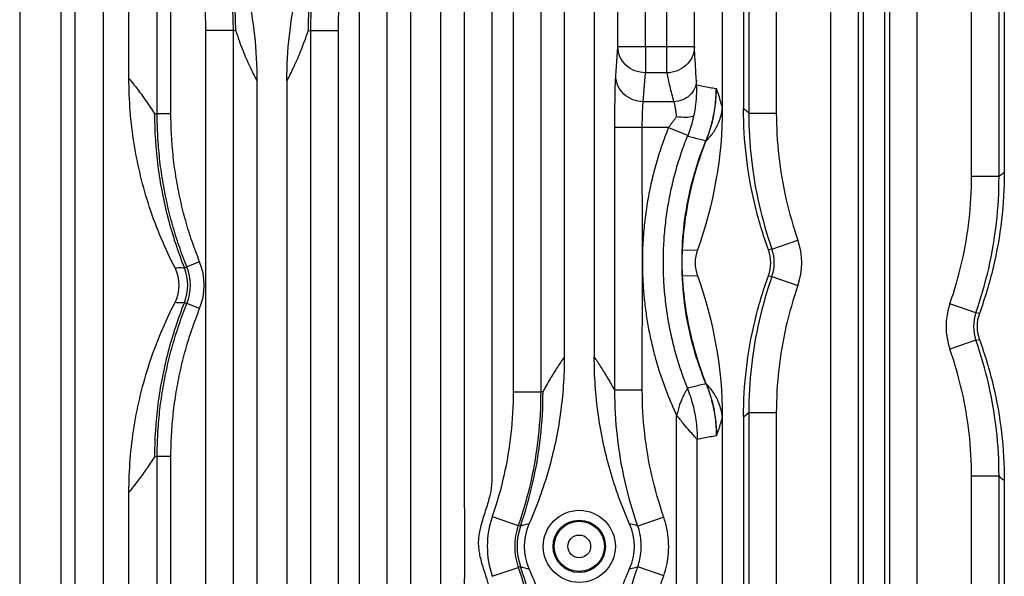
# Model space of a CAD drawing. Extents: x 0 to 864, y 0 to 559.
# Drawn here: x 717 to 788, y 266 to 306 of the extents above; entities that cross this region are included whole.
import ezdxf

# ---------------------------------------------------------------- set-up
doc = ezdxf.new("R2010")
doc.units = 0
doc.header["$LTSCALE"] = 47.498
doc.layers.get('0').update_dxf_attribs({"linetype": 'CONTINUOUS'})

msp = doc.modelspace()

# ---------------------------------------------------------------- linework, layer by layer
at = {"color": 7, "linetype": 'CONTINUOUS'}
for p, q in [((716.506, 448.802), (716.506, 89.09)), ((719.532, 134.17), (719.532, 446.419)), ((720.532, 134.184), (720.532, 446.419)), ((722.603, 260.024), (722.603, 443.134)), ((724.447, 301.976), (724.447, 363.887)), ((726.501, 299.396), (726.501, 345.699)), ((727.501, 299.396), (727.501, 345.699)), ((765.547, 304.231), (765.547, 338.938)), ((752.377, 337.656), (752.377, 279.186)), ((754.377, 337.656), (754.377, 279.186)), ((756.091, 337.656), (756.091, 281.715)), ((758.271, 337.656), (758.271, 281.715)), ((759.986, 304.263), (759.986, 337.656)), ((761.985, 304.263), (761.985, 337.656)), ((769.505, 335.038), (769.505, 299.455)), ((771.504, 335.038), (771.504, 299.455)), ((785.693, 294.832), (785.693, 335.031)), ((787.692, 294.832), (787.692, 335.031)), ((767.575, 334.715), (767.575, 299.779)), ((769.122, 334.725), (769.122, 299.769)), ((788.075, 334.718), (788.075, 295.146)), ((741.207, 257.7), (741.207, 321.95)), ((743.207, 257.7), (743.207, 321.95)), ((744.921, 318.297), (744.921, 256.046)), ((747.101, 318.297), (747.101, 256.046)), ((775.445, 313.031), (775.445, 239.782)), ((777.445, 313.031), (777.445, 239.782)), ((779.753, 239.782), (779.753, 313.031)), ((781.752, 239.782), (781.752, 313.031)), ((777.828, 312.718), (777.828, 260.024)), ((779.369, 312.718), (779.369, 260.024)), ((732.037, 305.45), (730.037, 305.45)), ((730.037, 235.914), (730.037, 305.45)), ((732.206, 305.448), (732.037, 305.45)), ((732.037, 235.914), (732.037, 305.45)), ((737.476, 305.448), (737.646, 305.45)), ((737.646, 305.45), (739.645, 305.45)), ((737.646, 305.45), (737.646, 257.701)), ((739.645, 305.45), (739.645, 257.701)), ((759.834, 302.16), (759.986, 304.263)), ((761.985, 304.263), (759.986, 304.263)), ((761.985, 304.263), (761.984, 302.384)), ((763.548, 304.262), (761.985, 304.263)), ((763.546, 302.383), (763.547, 304.262)), ((761.833, 300.281), (761.984, 302.384)), ((763.575, 302.383), (761.984, 302.384)), ((733.751, 301.797), (733.751, 256.046)), ((735.931, 301.797), (735.931, 256.046)), ((765.709, 301.51), (765.746, 301.503)), ((765.717, 301.353), (765.709, 301.51)), ((767.137, 301.232), (767.144, 301.226)), ((767.144, 301.226), (767.151, 301.211)), ((764.063, 300.281), (761.833, 300.281)), ((726.306, 299.41), (726.501, 299.396)), ((727.501, 299.396), (726.501, 299.396)), ((769.505, 299.455), (771.504, 299.455)), ((761.761, 298.401), (759.765, 298.4)), ((759.766, 279.288), (759.765, 298.4)), ((763.666, 298.401), (761.761, 298.401)), ((761.766, 288.607), (761.761, 298.401)), ((763.666, 298.401), (765.059, 297.84)), ((765.065, 297.779), (765.085, 297.831)), ((766.39, 297.44), (766.397, 297.445)), ((766.397, 297.445), (766.404, 297.447)), ((787.692, 294.832), (785.693, 294.832)), ((771.185, 289.553), (773.073, 290.213)), ((764.684, 289.476), (765.764, 289.502)), ((771.185, 289.553), (770.933, 289.502)), ((729.587, 288.637), (728.659, 288.264)), ((761.762, 279.289), (761.766, 288.607)), ((728.479, 288.19), (728.659, 288.264)), ((764.688, 287.647), (765.764, 287.622)), ((770.933, 287.621), (771.185, 287.57)), ((771.185, 287.57), (773.073, 286.91)), ((728.479, 285.674), (728.659, 285.6)), ((729.587, 285.226), (728.659, 285.6)), ((786.009, 284.924), (784.122, 285.584)), ((786.262, 284.873), (786.009, 284.924)), ((786.009, 282.94), (784.122, 282.279)), ((786.009, 282.94), (786.262, 282.99)), ((752.377, 279.186), (754.377, 279.186)), ((754.546, 279.194), (754.377, 279.186)), ((761.762, 279.289), (759.766, 279.288)), ((766.398, 279.764), (766.391, 279.77)), ((766.405, 279.763), (766.398, 279.764)), ((764.251, 260.101), (764.252, 277.469)), ((767.575, 277.345), (767.575, 260.262)), ((769.122, 277.355), (769.122, 260.262)), ((769.505, 277.668), (771.504, 277.668)), ((769.505, 277.668), (769.505, 260.038)), ((771.504, 277.668), (771.504, 260.038)), ((765.753, 260.888), (765.754, 275.711)), ((767.144, 275.986), (767.137, 275.981)), ((767.15, 276), (767.144, 275.986)), ((726.306, 274.454), (726.501, 274.467)), ((727.501, 274.467), (726.501, 274.467)), ((726.501, 211.396), (726.501, 274.467)), ((727.501, 211.396), (727.501, 274.467)), ((787.692, 273.031), (785.693, 273.031)), ((785.693, 229.832), (785.693, 273.031)), ((787.692, 229.832), (787.692, 273.031)), ((788.075, 272.718), (788.075, 260.024)), ((724.447, 260.024), (724.447, 271.887)), ((750.857, 270.11), (752.748, 269.459)), ((763.319, 270.068), (761.434, 269.411)), ((752.908, 269.403), (752.748, 269.459)), ((750.857, 265.753), (752.748, 266.404)), ((752.908, 266.461), (752.748, 266.404)), ((763.319, 265.797), (761.434, 266.453))]:
    msp.add_line(p, q, dxfattribs=at)
for radius in [2.622, 1.905, 1.826, 0.826]:
    msp.add_circle((757.181, 267.932), radius, dxfattribs=at)
for centre, radius, start, end in [((768.349, 288.562), 5.005, 340.73502, 19.26498), ((768.349, 288.562), 2.75, 339.99618, 20.00382), ((768.349, 288.562), 3.005, 340.73502, 19.26498), ((725.353, 286.932), 4.564, 338.05861, 21.94139), ((725.353, 286.932), 2.75, 332.68497, 27.31503), ((725.353, 286.932), 3.37, 338.08154, 21.91846), ((725.353, 286.932), 3.565, 338.05861, 21.94139), ((788.846, 283.932), 5.005, 160.72197, 199.27803), ((788.846, 283.932), 3.005, 160.72197, 199.27803), ((788.846, 283.932), 2.75, 159.98349, 200.01651), ((757.181, 267.932), 6.688, 160.99038, 199.00962), ((757.181, 267.932), 4.689, 160.99038, 199.00962), ((757.181, 267.932), 4.52, 161.00295, 198.99705), ((757.181, 267.932), 4.005, 156.1231, 203.87692), ((757.181, 267.932), 4.005, 336.12308, 23.8769)]:
    msp.add_arc(centre, radius, start, end, dxfattribs=at)
for points, knots in [([(763.548, 304.262), (763.547, 304.982), (763.548, 306.477), (763.547, 308.803), (763.547, 311.3), (763.547, 313.979), (763.547, 316.852), (763.547, 319.934), (763.547, 323.24), (763.547, 326.786), (763.547, 330.589), (763.547, 334.668), (763.547, 337.482), (763.547, 338.938)], [0, 0, 0, 0, 0.06228, 0.129341, 0.201245, 0.278366, 0.361088, 0.449817, 0.54499, 0.647075, 0.756572, 0.874022, 1, 1, 1, 1]), ([(748.816, 321.95), (748.816, 320.66), (748.816, 318.172), (748.816, 314.572), (748.816, 311.228), (748.816, 308.121), (748.816, 305.236), (748.816, 302.556), (748.816, 300.066), (748.816, 297.754), (748.816, 295.606), (748.816, 293.611), (748.816, 291.757), (748.816, 290.036), (748.816, 288.437), (748.816, 286.951), (748.816, 285.572), (748.816, 284.29), (748.816, 283.099), (748.816, 281.994), (748.816, 280.966), (748.816, 280.012), (748.816, 279.126), (748.816, 278.303), (748.816, 277.538), (748.816, 276.828), (748.816, 276.168), (748.816, 275.555), (748.816, 274.986), (748.816, 274.458), (748.816, 273.968), (748.816, 273.513), (748.816, 273.093), (748.815, 272.703), (748.816, 272.323), (748.817, 271.927), (748.82, 271.495), (748.823, 271.017), (748.828, 270.501), (748.832, 269.973), (748.836, 269.464), (748.839, 269.001), (748.841, 268.584), (748.841, 268.196), (748.841, 267.81), (748.839, 267.399), (748.836, 266.946), (748.833, 266.45), (748.828, 265.931), (748.824, 265.423), (748.82, 264.954), (748.818, 264.532), (748.816, 264.149), (748.815, 263.782), (748.816, 263.408), (748.816, 263.009), (748.816, 262.576), (748.816, 262.11), (748.816, 261.608), (748.816, 261.067), (748.816, 260.485), (748.816, 259.858), (748.816, 259.183), (748.816, 258.456), (748.816, 257.954), (748.816, 257.694)], [0, 0, 0, 0, 0.060214, 0.116144, 0.168095, 0.216351, 0.261174, 0.302809, 0.341482, 0.377405, 0.410774, 0.441769, 0.470559, 0.497302, 0.522144, 0.545218, 0.566652, 0.586561, 0.605055, 0.622233, 0.63819, 0.653012, 0.66678, 0.679569, 0.691448, 0.702483, 0.712732, 0.722251, 0.731092, 0.739299, 0.746916, 0.75398, 0.760522, 0.766513, 0.772221, 0.778249, 0.784995, 0.79242, 0.800543, 0.809085, 0.817094, 0.824275, 0.830699, 0.836577, 0.842396, 0.848711, 0.855769, 0.863554, 0.87189, 0.879982, 0.887264, 0.893803, 0.899659, 0.905176, 0.910901, 0.917124, 0.923844, 0.931085, 0.938886, 0.947287, 0.956333, 0.966072, 0.976558, 0.987846, 1, 1, 1, 1]), ([(750.815, 321.95), (750.815, 320.66), (750.815, 318.172), (750.815, 314.572), (750.815, 311.228), (750.815, 308.121), (750.815, 305.236), (750.815, 302.556), (750.815, 300.066), (750.815, 297.754), (750.815, 295.606), (750.815, 293.611), (750.815, 291.757), (750.815, 290.036), (750.815, 288.437), (750.815, 286.951), (750.815, 285.572), (750.815, 284.29), (750.815, 283.099), (750.815, 281.994), (750.815, 280.966), (750.815, 280.012), (750.815, 279.126), (750.815, 278.303), (750.815, 277.538), (750.815, 276.828), (750.815, 276.168), (750.815, 275.555), (750.815, 274.986), (750.815, 274.458), (750.815, 273.968), (750.815, 273.513), (750.814, 273.093), (750.818, 272.703), (750.803, 272.321), (750.745, 271.924), (750.65, 271.491), (750.514, 271.015), (750.349, 270.501), (750.177, 269.975), (750.028, 269.468), (749.92, 269.005), (749.856, 268.586), (749.834, 268.196), (749.854, 267.808), (749.914, 267.396), (750.017, 266.942), (750.16, 266.447), (750.328, 265.931), (750.491, 265.425), (750.628, 264.957), (750.727, 264.535), (750.791, 264.151), (750.818, 263.783), (750.815, 263.408), (750.815, 263.009), (750.815, 262.576), (750.815, 262.11), (750.815, 261.608), (750.815, 261.067), (750.815, 260.485), (750.815, 259.858), (750.815, 259.183), (750.815, 258.456), (750.815, 257.954), (750.815, 257.694)], [0, 0, 0, 0, 0.059984, 0.115701, 0.167454, 0.215525, 0.260177, 0.301653, 0.34018, 0.375965, 0.409206, 0.440083, 0.468764, 0.495405, 0.520151, 0.543138, 0.56449, 0.584323, 0.602746, 0.619859, 0.635755, 0.650521, 0.664236, 0.676976, 0.68881, 0.699802, 0.710012, 0.719495, 0.728302, 0.736479, 0.744067, 0.751103, 0.75762, 0.763588, 0.769281, 0.775343, 0.782221, 0.789898, 0.798383, 0.807318, 0.815622, 0.822958, 0.829428, 0.835292, 0.841096, 0.847448, 0.854651, 0.862713, 0.871428, 0.879887, 0.887432, 0.894118, 0.900026, 0.905538, 0.911241, 0.91744, 0.924135, 0.931348, 0.939119, 0.947488, 0.9565, 0.966202, 0.976647, 0.987893, 1, 1, 1, 1]), ([(732.037, 305.45), (732.037, 305.87), (732.019, 306.709), (731.94, 307.965), (731.808, 309.216), (731.624, 310.46), (731.467, 311.285), (731.379, 311.695)], [0, 0, 0, 0, 0.2003, 0.400198, 0.599952, 0.7998, 1, 1, 1, 1]), ([(732.206, 305.448), (732.206, 306.151), (732.157, 307.557), (731.936, 309.656), (731.691, 311.043), (731.545, 311.731)], [0, 0, 0, 0, 0.333243, 0.666584, 1, 1, 1, 1]), ([(732.139, 311.51), (732.494, 310.47), (733.09, 308.35), (733.63, 305.093), (733.751, 302.895), (733.751, 301.797)], [0, 0, 0, 0, 0.333408, 0.666749, 1, 1, 1, 1]), ([(735.931, 301.797), (735.931, 302.895), (736.052, 305.093), (736.592, 308.35), (737.188, 310.47), (737.543, 311.51)], [0, 0, 0, 0, 0.333251, 0.666592, 1, 1, 1, 1]), ([(738.137, 311.731), (737.991, 311.043), (737.746, 309.656), (737.525, 307.557), (737.476, 306.151), (737.476, 305.448)], [0, 0, 0, 0, 0.333416, 0.666757, 1, 1, 1, 1]), ([(738.303, 311.695), (738.215, 311.285), (738.058, 310.461), (737.874, 309.216), (737.743, 307.966), (737.663, 306.709), (737.646, 305.87), (737.646, 305.45)], [0, 0, 0, 0, 0.200118, 0.399926, 0.599679, 0.799618, 1, 1, 1, 1]), ([(730.037, 305.45), (730.037, 305.842), (730.021, 306.625), (729.947, 307.797), (729.824, 308.965), (729.652, 310.127), (729.505, 310.896), (729.424, 311.279)], [0, 0, 0, 0, 0.200249, 0.40017, 0.59996, 0.799837, 1, 1, 1, 1]), ([(740.258, 311.279), (740.177, 310.896), (740.03, 310.127), (739.858, 308.965), (739.735, 307.798), (739.661, 306.625), (739.645, 305.842), (739.645, 305.45)], [0, 0, 0, 0, 0.200079, 0.399915, 0.599705, 0.799667, 1, 1, 1, 1]), ([(732.206, 305.448), (732.362, 304.968), (732.681, 304.086), (733.206, 302.871), (733.571, 302.138), (733.751, 301.797)], [0, 0, 0, 0, 0.381368, 0.708313, 1, 1, 1, 1]), ([(735.931, 301.797), (736.111, 302.138), (736.476, 302.871), (737.001, 304.086), (737.32, 304.968), (737.476, 305.448)], [0, 0, 0, 0, 0.291707, 0.618647, 1, 1, 1, 1]), ([(761.984, 302.384), (761.725, 302.386), (761.207, 302.486), (760.545, 302.902), (760.097, 303.524), (759.988, 304.02), (759.986, 304.263)], [0, 0, 0, 0, 0.257286, 0.511062, 0.758966, 1, 1, 1, 1]), ([(765.547, 304.262), (765.544, 304.02), (765.433, 303.525), (764.982, 302.907), (764.323, 302.492), (763.805, 302.383), (763.546, 302.382)], [0, 0, 0, 0, 0.240855, 0.48806, 0.741956, 1, 1, 1, 1]), ([(765.547, 304.262), (765.494, 304.28), (765.286, 304.254), (764.876, 304.281), (764.262, 304.266), (763.798, 304.264), (763.547, 304.262)], [0, 0, 0, 0, 0.083561, 0.302019, 0.623261, 1, 1, 1, 1]), ([(765.695, 301.813), (765.681, 302.036), (765.655, 302.471), (765.618, 303.101), (765.582, 303.684), (765.558, 304.055), (765.547, 304.231)], [0, 0, 0, 0, 0.276848, 0.539331, 0.782131, 1, 1, 1, 1]), ([(759.765, 298.4), (759.765, 298.725), (759.767, 299.352), (759.776, 300.243), (759.79, 301.023), (759.808, 301.649), (759.824, 302.011), (759.834, 302.16)], [0, 0, 0, 0, 0.25905, 0.500152, 0.711158, 0.881061, 1, 1, 1, 1]), ([(761.833, 300.281), (761.574, 300.283), (761.057, 300.383), (760.397, 300.797), (759.947, 301.418), (759.837, 301.916), (759.834, 302.16)], [0, 0, 0, 0, 0.256759, 0.510022, 0.757437, 1, 1, 1, 1]), ([(764.063, 300.281), (764.016, 300.471), (763.919, 300.84), (763.777, 301.378), (763.658, 301.888), (763.598, 302.221), (763.575, 302.383)], [0, 0, 0, 0, 0.272274, 0.530311, 0.773014, 1, 1, 1, 1]), ([(727.796, 288.194), (727.067, 289.606), (725.831, 292.552), (724.7, 297.203), (724.447, 300.387), (724.447, 301.976)], [0, 0, 0, 0, 0.333407, 0.666747, 1, 1, 1, 1]), ([(724.447, 301.976), (724.659, 301.72), (725.084, 301.185), (725.706, 300.331), (726.107, 299.726), (726.306, 299.41)], [0, 0, 0, 0, 0.314187, 0.646088, 1, 1, 1, 1]), ([(765.695, 301.813), (765.692, 301.617), (765.6, 301.216), (765.232, 300.715), (764.877, 300.49), (764.683, 300.411)], [0, 0, 0, 0, 0.322735, 0.656196, 1, 1, 1, 1]), ([(765.746, 301.503), (765.892, 301.475), (766.196, 301.416), (766.66, 301.326), (766.978, 301.263), (767.137, 301.232)], [0, 0, 0, 0, 0.314655, 0.656738, 1, 1, 1, 1]), ([(765.458, 299), (765.545, 299.354), (765.663, 299.991), (765.712, 300.637), (765.718, 300.92)], [0, 0, 0, 0, 0.562061, 1, 1, 1, 1]), ([(766.39, 297.44), (766.553, 297.839), (766.829, 298.661), (767.081, 299.935), (767.137, 300.8), (767.137, 301.232)], [0, 0, 0, 0, 0.333333, 0.666667, 1, 1, 1, 1]), ([(766.404, 297.448), (766.567, 297.845), (766.842, 298.66), (767.093, 299.925), (767.15, 300.783), (767.151, 301.211)], [0, 0, 0, 0, 0.333451, 0.666779, 1, 1, 1, 1]), ([(767.151, 301.211), (767.203, 301.061), (767.306, 300.751), (767.446, 300.273), (767.533, 299.945), (767.575, 299.779)], [0, 0, 0, 0, 0.319032, 0.655005, 1, 1, 1, 1]), ([(761.761, 298.401), (761.761, 298.563), (761.764, 298.876), (761.773, 299.322), (761.787, 299.712), (761.805, 300.026), (761.822, 300.207), (761.833, 300.281)], [0, 0, 0, 0, 0.258215, 0.4993, 0.710604, 0.880771, 1, 1, 1, 1]), ([(764.259, 299.187), (764.252, 299.247), (764.238, 299.364), (764.217, 299.534), (764.195, 299.694), (764.173, 299.841), (764.149, 299.975), (764.124, 300.093), (764.096, 300.193), (764.075, 300.254), (764.063, 300.281)], [0, 0, 0, 0, 0.162389, 0.316624, 0.461798, 0.596281, 0.718579, 0.827335, 0.921398, 1, 1, 1, 1]), ([(726.306, 299.41), (726.306, 298.133), (726.469, 295.577), (727.199, 291.807), (728.002, 289.374), (728.479, 288.19)], [0, 0, 0, 0, 0.333252, 0.666593, 1, 1, 1, 1]), ([(728.659, 288.264), (728.457, 288.765), (728.08, 289.782), (727.597, 291.339), (727.199, 292.924), (726.888, 294.53), (726.665, 296.149), (726.531, 297.772), (726.501, 298.856), (726.501, 299.396)], [0, 0, 0, 0, 0.142176, 0.285074, 0.428358, 0.571792, 0.715059, 0.857894, 1, 1, 1, 1]), ([(729.587, 288.637), (729.392, 289.122), (729.027, 290.104), (728.56, 291.608), (728.175, 293.141), (727.874, 294.693), (727.659, 296.258), (727.529, 297.827), (727.501, 298.874), (727.501, 299.396)], [0, 0, 0, 0, 0.142112, 0.285022, 0.428337, 0.57181, 0.715109, 0.857955, 1, 1, 1, 1]), ([(764.259, 299.187), (764.219, 299.137), (764.138, 299.035), (764.017, 298.879), (763.898, 298.721), (763.78, 298.562), (763.704, 298.454), (763.666, 298.401)], [0, 0, 0, 0, 0.196957, 0.397087, 0.598671, 0.800084, 1, 1, 1, 1]), ([(765.505, 299.219), (765.487, 299.213), (765.288, 299.152), (764.883, 299.121), (764.478, 299.153), (764.259, 299.187)], [0, 0, 0, 0, 0.042302, 0.469189, 1, 1, 1, 1]), ([(766.404, 297.448), (766.592, 297.626), (766.955, 298.039), (767.384, 298.823), (767.535, 299.441), (767.575, 299.779)], [0, 0, 0, 0, 0.291687, 0.616216, 1, 1, 1, 1]), ([(770.933, 289.502), (770.535, 290.596), (769.865, 292.831), (769.258, 296.276), (769.122, 298.605), (769.122, 299.769)], [0, 0, 0, 0, 0.333381, 0.666715, 1, 1, 1, 1]), ([(769.505, 299.455), (769.463, 299.491), (769.378, 299.562), (769.25, 299.666), (769.165, 299.735), (769.122, 299.769)], [0, 0, 0, 0, 0.335661, 0.668965, 1, 1, 1, 1]), ([(769.505, 299.455), (769.505, 298.335), (769.631, 296.091), (770.194, 292.771), (770.816, 290.611), (771.185, 289.553)], [0, 0, 0, 0, 0.333308, 0.66662, 1, 1, 1, 1]), ([(771.504, 299.455), (771.504, 298.41), (771.622, 296.316), (772.148, 293.217), (772.728, 291.2), (773.073, 290.213)], [0, 0, 0, 0, 0.333041, 0.666684, 1, 1, 1, 1]), ([(763.666, 298.401), (763.487, 297.957), (763.154, 297.061), (762.728, 295.691), (762.378, 294.3), (762.105, 292.891), (761.91, 291.47), (761.792, 290.041), (761.766, 289.085), (761.766, 288.607)], [0, 0, 0, 0, 0.142866, 0.285725, 0.428583, 0.571439, 0.714294, 0.857147, 1, 1, 1, 1]), ([(765.038, 297.788), (764.878, 297.388), (764.572, 296.562), (764.177, 295.291), (763.847, 293.982), (763.59, 292.658), (763.405, 291.321), (763.293, 289.976), (763.255, 288.628), (763.291, 287.279), (763.4, 285.934), (763.583, 284.597), (763.838, 283.272), (764.166, 281.963), (764.562, 280.679), (764.872, 279.84), (765.037, 279.428)], [0, 0, 0, 0, 0.068774, 0.140475, 0.212175, 0.283875, 0.355576, 0.427276, 0.498977, 0.570677, 0.642377, 0.714078, 0.785778, 0.857479, 0.929179, 1, 1, 1, 1]), ([(765.065, 297.779), (765.212, 297.742), (765.506, 297.668), (765.948, 297.557), (766.243, 297.479), (766.39, 297.441)], [0, 0, 0, 0, 0.332318, 0.665603, 1, 1, 1, 1]), ([(764.664, 289.409), (764.692, 290.308), (764.859, 292.149), (765.437, 294.846), (766.043, 296.602), (766.39, 297.441)], [0, 0, 0, 0, 0.326751, 0.669966, 1, 1, 1, 1]), ([(764.684, 289.476), (764.727, 290.373), (764.919, 292.183), (765.491, 294.856), (766.064, 296.6), (766.403, 297.447)], [0, 0, 0, 0, 0.329147, 0.665545, 1, 1, 1, 1]), ([(788.075, 295.146), (788.075, 293.982), (787.939, 291.651), (787.331, 288.204), (786.661, 285.967), (786.262, 284.873)], [0, 0, 0, 0, 0.333285, 0.666619, 1, 1, 1, 1]), ([(788.075, 295.146), (788.032, 295.112), (787.947, 295.043), (787.819, 294.939), (787.734, 294.868), (787.692, 294.832)], [0, 0, 0, 0, 0.331039, 0.664343, 1, 1, 1, 1]), ([(784.122, 285.584), (784.467, 286.572), (785.048, 288.59), (785.575, 291.691), (785.693, 293.787), (785.693, 294.832)], [0, 0, 0, 0, 0.333316, 0.666959, 1, 1, 1, 1]), ([(786.009, 284.924), (786.38, 285.983), (787.002, 288.143), (787.566, 291.466), (787.692, 293.711), (787.692, 294.832)], [0, 0, 0, 0, 0.33338, 0.666692, 1, 1, 1, 1]), ([(764.667, 287.713), (764.662, 287.852), (764.654, 288.134), (764.65, 288.558), (764.652, 288.984), (764.659, 289.268), (764.664, 289.409)], [0, 0, 0, 0, 0.246299, 0.497614, 0.750285, 1, 1, 1, 1]), ([(764.688, 287.647), (764.68, 287.8), (764.668, 288.103), (764.662, 288.558), (764.666, 289.015), (764.677, 289.321), (764.684, 289.476)], [0, 0, 0, 0, 0.250194, 0.497348, 0.745793, 1, 1, 1, 1]), ([(764.664, 289.409), (764.666, 289.425), (764.671, 289.447), (764.682, 289.468), (764.687, 289.474)], [0, 0, 0, 0, 0.669353, 1, 1, 1, 1]), ([(761.766, 288.607), (761.766, 288.223), (761.783, 287.456), (761.858, 286.308), (761.984, 285.164), (762.161, 284.027), (762.387, 282.899), (762.662, 281.782), (762.986, 280.678), (763.358, 279.589), (763.778, 278.518), (764.089, 277.816), (764.252, 277.469)], [0, 0, 0, 0, 0.100011, 0.200016, 0.300017, 0.400016, 0.500015, 0.600014, 0.700015, 0.800018, 0.900025, 1, 1, 1, 1]), ([(727.796, 288.194), (727.87, 288.202), (728.02, 288.213), (728.249, 288.212), (728.402, 288.2), (728.479, 288.19)], [0, 0, 0, 0, 0.326331, 0.65902, 1, 1, 1, 1]), ([(766.391, 279.771), (766.054, 280.586), (765.461, 282.295), (764.876, 284.959), (764.7, 286.796), (764.667, 287.713)], [0, 0, 0, 0, 0.324117, 0.662843, 1, 1, 1, 1]), ([(764.667, 287.713), (764.67, 287.698), (764.675, 287.676), (764.686, 287.656), (764.691, 287.65)], [0, 0, 0, 0, 0.669281, 1, 1, 1, 1]), ([(766.405, 279.763), (766.075, 280.588), (765.511, 282.287), (764.935, 284.929), (764.735, 286.734), (764.688, 287.647)], [0, 0, 0, 0, 0.329162, 0.661274, 1, 1, 1, 1]), ([(769.122, 277.355), (769.122, 278.518), (769.258, 280.847), (769.865, 284.292), (770.535, 286.527), (770.933, 287.621)], [0, 0, 0, 0, 0.333285, 0.666619, 1, 1, 1, 1]), ([(771.185, 287.57), (770.816, 286.512), (770.194, 284.353), (769.631, 281.032), (769.505, 278.789), (769.505, 277.668)], [0, 0, 0, 0, 0.33338, 0.666692, 1, 1, 1, 1]), ([(773.073, 286.91), (772.728, 285.923), (772.148, 283.907), (771.622, 280.807), (771.504, 278.713), (771.504, 277.668)], [0, 0, 0, 0, 0.333316, 0.666959, 1, 1, 1, 1]), ([(724.447, 271.887), (724.447, 273.476), (724.7, 276.66), (725.831, 281.311), (727.067, 284.257), (727.796, 285.67)], [0, 0, 0, 0, 0.333253, 0.666593, 1, 1, 1, 1]), ([(728.479, 285.674), (728.002, 284.489), (727.199, 282.056), (726.469, 278.287), (726.306, 275.73), (726.306, 274.454)], [0, 0, 0, 0, 0.333407, 0.666748, 1, 1, 1, 1]), ([(726.501, 274.467), (726.501, 275.007), (726.531, 276.091), (726.665, 277.715), (726.888, 279.334), (727.199, 280.94), (727.597, 282.525), (728.08, 284.081), (728.457, 285.098), (728.659, 285.6)], [0, 0, 0, 0, 0.142103, 0.284936, 0.428196, 0.57163, 0.714925, 0.857816, 1, 1, 1, 1]), ([(728.479, 285.674), (728.402, 285.664), (728.249, 285.651), (728.02, 285.651), (727.87, 285.662), (727.796, 285.67)], [0, 0, 0, 0, 0.34098, 0.673669, 1, 1, 1, 1]), ([(727.501, 274.467), (727.501, 274.989), (727.529, 276.036), (727.659, 277.605), (727.874, 279.17), (728.175, 280.723), (728.56, 282.255), (729.027, 283.759), (729.391, 284.742), (729.587, 285.226)], [0, 0, 0, 0, 0.142035, 0.284877, 0.428166, 0.571639, 0.714968, 0.857872, 1, 1, 1, 1]), ([(787.692, 273.031), (787.692, 274.152), (787.566, 276.397), (787.002, 279.72), (786.38, 281.881), (786.009, 282.94)], [0, 0, 0, 0, 0.333308, 0.66662, 1, 1, 1, 1]), ([(786.262, 282.99), (786.661, 281.896), (787.331, 279.659), (787.939, 276.213), (788.075, 273.882), (788.075, 272.718)], [0, 0, 0, 0, 0.333381, 0.666715, 1, 1, 1, 1]), ([(785.693, 273.031), (785.693, 274.077), (785.575, 276.172), (785.048, 279.274), (784.467, 281.291), (784.122, 282.279)], [0, 0, 0, 0, 0.333041, 0.666684, 1, 1, 1, 1]), ([(756.091, 281.715), (756.091, 280.325), (755.897, 277.541), (755.032, 273.449), (754.082, 270.824), (753.519, 269.553)], [0, 0, 0, 0, 0.333253, 0.666593, 1, 1, 1, 1]), ([(756.091, 281.715), (755.915, 281.462), (755.561, 280.935), (755.043, 280.095), (754.711, 279.503), (754.546, 279.194)], [0, 0, 0, 0, 0.312528, 0.644248, 1, 1, 1, 1]), ([(760.843, 269.553), (760.28, 270.824), (759.33, 273.449), (758.465, 277.541), (758.271, 280.325), (758.271, 281.715)], [0, 0, 0, 0, 0.333407, 0.666747, 1, 1, 1, 1]), ([(759.766, 279.288), (759.606, 279.585), (759.284, 280.153), (758.783, 280.962), (758.441, 281.471), (758.271, 281.715)], [0, 0, 0, 0, 0.355014, 0.686745, 1, 1, 1, 1]), ([(752.377, 279.186), (752.377, 278.162), (752.263, 276.105), (751.753, 273.062), (751.191, 271.08), (750.857, 270.11)], [0, 0, 0, 0, 0.332618, 0.667096, 1, 1, 1, 1]), ([(754.377, 279.186), (754.377, 278.088), (754.254, 275.884), (753.708, 272.622), (753.106, 270.498), (752.748, 269.459)], [0, 0, 0, 0, 0.332783, 0.667023, 1, 1, 1, 1]), ([(752.908, 269.403), (753.268, 270.45), (753.874, 272.587), (754.423, 275.87), (754.546, 278.087), (754.546, 279.194)], [0, 0, 0, 0, 0.333408, 0.666749, 1, 1, 1, 1]), ([(761.434, 269.411), (761.067, 270.467), (760.45, 272.621), (759.89, 275.933), (759.766, 278.171), (759.766, 279.288)], [0, 0, 0, 0, 0.333432, 0.666735, 1, 1, 1, 1]), ([(763.319, 270.068), (762.977, 271.054), (762.4, 273.066), (761.878, 276.158), (761.762, 278.247), (761.762, 279.289)], [0, 0, 0, 0, 0.333453, 0.667069, 1, 1, 1, 1]), ([(765.037, 279.428), (765.022, 279.405), (764.972, 279.311), (764.85, 279.1), (764.674, 278.724), (764.431, 278.174), (764.342, 277.717), (764.252, 277.47)], [0, 0, 0, 0, 0.039244, 0.150502, 0.345119, 0.626923, 1, 1, 1, 1]), ([(766.391, 279.771), (766.24, 279.732), (765.939, 279.655), (765.488, 279.541), (765.187, 279.465), (765.037, 279.428)], [0, 0, 0, 0, 0.33429, 0.667634, 1, 1, 1, 1]), ([(765.037, 279.428), (765.194, 279.035), (765.459, 278.229), (765.7, 276.981), (765.753, 276.134), (765.754, 275.711)], [0, 0, 0, 0, 0.333332, 0.666667, 1, 1, 1, 1]), ([(766.391, 279.771), (766.555, 279.371), (766.83, 278.55), (767.081, 277.277), (767.137, 276.413), (767.137, 275.981)], [0, 0, 0, 0, 0.333333, 0.666667, 1, 1, 1, 1]), ([(767.575, 277.345), (767.535, 277.691), (767.384, 278.327), (766.957, 279.141), (766.592, 279.575), (766.405, 279.764)], [0, 0, 0, 0, 0.382543, 0.707681, 1, 1, 1, 1]), ([(766.405, 279.763), (766.567, 279.366), (766.842, 278.551), (767.092, 277.286), (767.149, 276.428), (767.15, 276)], [0, 0, 0, 0, 0.333441, 0.66677, 1, 1, 1, 1]), ([(765.754, 275.711), (765.731, 275.735), (765.652, 275.83), (765.459, 276.032), (765.16, 276.388), (764.722, 276.865), (764.446, 277.277), (764.252, 277.47)], [0, 0, 0, 0, 0.042448, 0.160033, 0.362124, 0.645139, 1, 1, 1, 1]), ([(767.575, 277.345), (767.532, 277.189), (767.445, 276.882), (767.305, 276.433), (767.203, 276.141), (767.15, 276)], [0, 0, 0, 0, 0.34302, 0.679581, 1, 1, 1, 1]), ([(769.122, 277.355), (769.165, 277.389), (769.25, 277.457), (769.378, 277.562), (769.463, 277.633), (769.505, 277.668)], [0, 0, 0, 0, 0.331035, 0.664339, 1, 1, 1, 1]), ([(767.137, 275.981), (766.983, 275.951), (766.675, 275.89), (766.214, 275.8), (765.907, 275.741), (765.754, 275.711)], [0, 0, 0, 0, 0.334389, 0.667721, 1, 1, 1, 1]), ([(726.306, 274.454), (726.107, 274.137), (725.706, 273.533), (725.084, 272.678), (724.659, 272.143), (724.447, 271.887)], [0, 0, 0, 0, 0.353912, 0.685813, 1, 1, 1, 1]), ([(787.692, 273.031), (787.734, 272.996), (787.819, 272.925), (787.947, 272.821), (788.032, 272.752), (788.075, 272.718)], [0, 0, 0, 0, 0.335657, 0.668961, 1, 1, 1, 1]), ([(763.319, 265.797), (763.41, 266.057), (763.562, 266.605), (763.684, 267.465), (763.687, 268.355), (763.569, 269.233), (763.414, 269.797), (763.319, 270.068)], [0, 0, 0, 0, 0.19015, 0.391179, 0.597241, 0.802304, 1, 1, 1, 1]), ([(753.519, 269.553), (753.452, 269.544), (753.316, 269.522), (753.111, 269.473), (752.976, 269.428), (752.908, 269.403)], [0, 0, 0, 0, 0.322484, 0.654849, 1, 1, 1, 1]), ([(761.434, 269.411), (761.368, 269.435), (761.237, 269.476), (761.039, 269.523), (760.908, 269.544), (760.843, 269.553)], [0, 0, 0, 0, 0.34487, 0.67717, 1, 1, 1, 1]), ([(761.434, 266.453), (761.497, 266.633), (761.602, 267.013), (761.686, 267.608), (761.688, 268.225), (761.607, 268.832), (761.499, 269.223), (761.434, 269.411)], [0, 0, 0, 0, 0.190177, 0.391317, 0.597449, 0.802435, 1, 1, 1, 1]), ([(752.748, 266.404), (753.066, 265.48), (753.613, 263.595), (754.152, 260.702), (754.321, 258.745), (754.357, 257.766)], [0, 0, 0, 0, 0.332748, 0.666796, 1, 1, 1, 1]), ([(754.546, 256.67), (754.546, 257.777), (754.423, 259.994), (753.874, 263.277), (753.268, 265.413), (752.908, 266.461)], [0, 0, 0, 0, 0.333251, 0.666592, 1, 1, 1, 1]), ([(752.908, 266.461), (752.976, 266.435), (753.111, 266.391), (753.316, 266.342), (753.452, 266.319), (753.519, 266.311)], [0, 0, 0, 0, 0.345154, 0.677518, 1, 1, 1, 1]), ([(753.519, 266.311), (753.997, 265.231), (754.826, 263.012), (755.669, 259.568), (755.957, 257.221), (756.031, 256.046)], [0, 0, 0, 0, 0.333796, 0.667285, 1, 1, 1, 1]), ([(758.331, 256.046), (758.405, 257.221), (758.693, 259.568), (759.536, 263.012), (760.365, 265.231), (760.843, 266.311)], [0, 0, 0, 0, 0.332715, 0.666204, 1, 1, 1, 1]), ([(759.766, 256.576), (759.766, 257.693), (759.89, 259.93), (760.45, 263.242), (761.067, 265.397), (761.434, 266.453)], [0, 0, 0, 0, 0.333266, 0.666568, 1, 1, 1, 1]), ([(760.843, 266.311), (760.908, 266.319), (761.039, 266.341), (761.237, 266.387), (761.368, 266.429), (761.434, 266.453)], [0, 0, 0, 0, 0.322823, 0.655118, 1, 1, 1, 1]), ([(761.762, 256.576), (761.762, 257.619), (761.878, 259.707), (762.4, 262.799), (762.977, 264.811), (763.319, 265.797)], [0, 0, 0, 0, 0.332932, 0.666547, 1, 1, 1, 1])]:
    msp.add_open_spline(points, degree=3, knots=knots, dxfattribs=at)
for points in [[(765.702, 301.673), (765.7, 301.72), (765.697, 301.767), (765.695, 301.813)], [(765.709, 301.51), (765.707, 301.565), (765.705, 301.619), (765.702, 301.673)], [(765.718, 300.92), (765.722, 301.064), (765.722, 301.208), (765.717, 301.353)], [(764.683, 300.411), (764.486, 300.331), (764.274, 300.287), (764.063, 300.281)], [(767.575, 299.779), (767.575, 296.285), (766.958, 292.786), (765.764, 289.502)], [(765.085, 297.831), (765.235, 298.212), (765.36, 298.603), (765.458, 299)], [(765.764, 289.502), (765.546, 288.901), (765.545, 288.224), (765.764, 287.622)], [(765.764, 287.622), (766.956, 284.345), (767.575, 280.839), (767.575, 277.345)]]:
    msp.add_open_spline(points, degree=3, dxfattribs=at)

doc.saveas('drawing.dxf')
